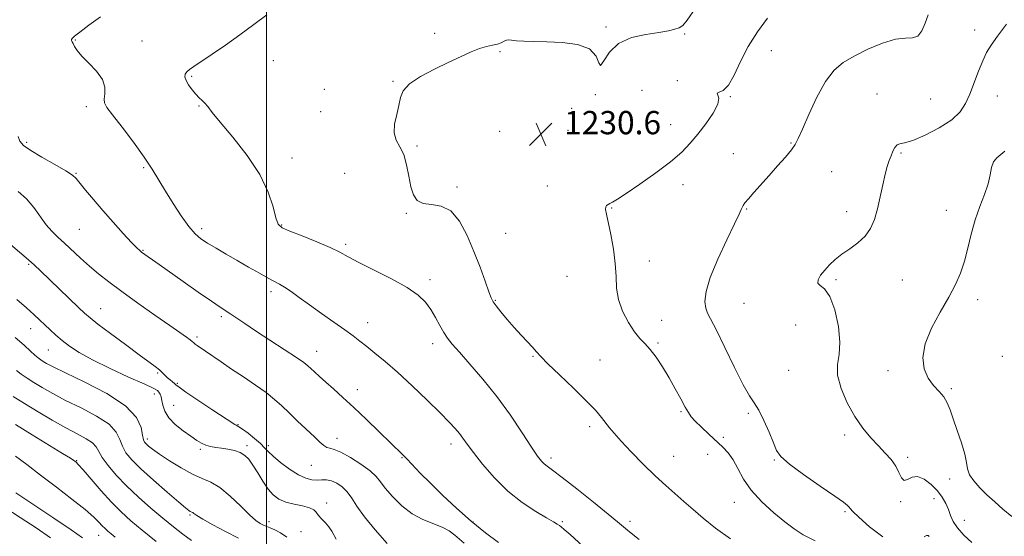
# Model space of a CAD drawing. Extents: x 2057300 to 2060200, y 324800 to 327700.
# Drawn here: x 2057915 to 2058254, y 326229 to 326406 of the extents above; entities that cross this region are included whole.
import ezdxf

# ---------------------------------------------------------------- set-up
doc = ezdxf.new("R2010")
doc.units = 0
doc.header["$MEASUREMENT"] = 0
for name, color, linetype, lineweight in [('32000', 7, 'Continuous', 0), ('DTM SPOT ELEVATION', 2, 'Continuous', 13), ('INDEX CONTOUR', 41, 'Continuous', 13), ('INTERMEDIATE CONTOUR', 44, 'Continuous', 0), ('SPOT ELEVATION', 7, 'Continuous', 0)]:
    doc.layers.add(name, color=color, linetype=linetype, lineweight=lineweight)
doc.styles.add('Style-ITALICS', font='ITALICS.shx')

# ---------------------------------------------------------------- blocks, each defined once
blk = doc.blocks.new('SPOT')
at = {"layer": 'SPOT ELEVATION'}
for p, q in [((-3.91, -3.91), (3.82, 3.81)), ((-1.65, 3.77), (1.72, -3.93))]:
    blk.add_line(p, q, dxfattribs=at)

msp = doc.modelspace()

# ---------------------------------------------------------------- linework, layer by layer
at = {"layer": '32000', "flags": 128}
msp.add_lwpolyline([(2058000, 325000), (2058000, 327500)], dxfattribs=at)
at = {"layer": 'DTM SPOT ELEVATION'}
for p in [(2058057.76, 326401.64, 1229.5), (2058116.69, 326403.73, 1229.7), (2058243.38, 326402.73, 1235.4), (2057934.34, 326399.26, 1226.1), (2057957.2, 326398.97, 1226.6), (2058143.69, 326401.31, 1230.1), (2058080.25, 326395.3, 1230.2), (2058173.51, 326395.67, 1232.8), (2058002.32, 326392.2, 1229.1), (2057974.27, 326386.81, 1228.2), (2058043.46, 326385.07, 1229.9), (2058141.21, 326385.31, 1231.8), (2058019.84, 326382.4, 1229.6), (2058129.09, 326382.03, 1231.5), (2058113.04, 326380.47, 1230.1), (2058159.42, 326379.84, 1232.1), (2058209.8, 326380.78, 1235.1), (2058228.24, 326378.99, 1234.8), (2058251.19, 326380.11, 1236.9), (2057938.1, 326376.41, 1225.6), (2057976.8, 326376.58, 1227.9), (2058018.63, 326374.66, 1229.5), (2058104.84, 326375.86, 1231.2), (2058080.17, 326367.88, 1231.3), (2058103.66, 326368.31, 1230.1), (2058138.84, 326370.16, 1231.1), (2057917.62, 326364.16, 1224.3), (2058051.71, 326362.91, 1230.2), (2058180.2, 326363.95, 1233.9), (2058008.75, 326358.8, 1228.6), (2058160.46, 326360.21, 1233.3), (2058218.03, 326360.48, 1236.2), (2057957.81, 326355.38, 1225.8), (2058194.25, 326354.1, 1234.8), (2057934.52, 326353.45, 1224.1), (2058026.89, 326353.44, 1228.9), (2058065.45, 326348.75, 1230.3), (2058096.49, 326349.12, 1231.2), (2058143.08, 326349.55, 1232.7), (2058118.61, 326341.57, 1232.1), (2058164.95, 326341.18, 1234.1), (2058233.65, 326340.74, 1237.1), (2058048.07, 326339.68, 1229.9), (2058199.37, 326340.29, 1235.5), (2057935.69, 326334.28, 1223.1), (2057977.67, 326334.52, 1226.4), (2058005.16, 326335.67, 1228.1), (2058082.21, 326332.86, 1231.1), (2057957.57, 326326.98, 1224.1), (2058027.26, 326329.13, 1228.3), (2057918.3, 326322.16, 1219.8), (2058131.57, 326323.38, 1232.5), (2058056.23, 326316.97, 1228.4), (2058103.27, 326318.08, 1231.2), (2058195.69, 326316.9, 1236.3), (2058218.47, 326316.78, 1236.8), (2058001.6, 326312.79, 1225.6), (2058244.36, 326310.06, 1238.6), (2057942.96, 326306.95, 1220.8), (2058078.6, 326309.88, 1230.1), (2058164.14, 326308.83, 1235.1), (2057984.46, 326304.17, 1223.7), (2057918.97, 326300.06, 1217.3), (2058034.75, 326302.18, 1226.7), (2058135.77, 326303.01, 1232.8), (2058181.84, 326301.38, 1234.1), (2057976.07, 326297.27, 1222.3), (2058057.09, 326295, 1227.5), (2058134.54, 326295.21, 1232.2), (2057925.02, 326292.79, 1217.1), (2058017.29, 326292.26, 1224.7), (2058091.58, 326290.65, 1229.9), (2058252.81, 326290.54, 1238.5), (2058114.66, 326289.39, 1230.9), (2057962.56, 326284.84, 1219.8), (2058179.39, 326285.76, 1234.7), (2058213.58, 326285.64, 1237.7), (2057969.33, 326281.37, 1220.2), (2057961.43, 326277.69, 1217.4), (2058031.16, 326279.16, 1224.6), (2058235.39, 326279.48, 1238.2), (2057968.14, 326273.81, 1218.9), (2058142.4, 326271.58, 1231.8), (2058165.56, 326270.97, 1233.8), (2057990.17, 326267.14, 1220.1), (2058111.08, 326266.48, 1229.6), (2058156.94, 326262.81, 1232.6), (2058198.69, 326263.54, 1235.5), (2057959.02, 326262.18, 1216.4), (2057993.35, 326259.94, 1218.4), (2058000.63, 326259.93, 1220.4), (2058024.22, 326262.41, 1222.6), (2058063.44, 326260.47, 1225.5), (2057977.29, 326258.59, 1217.7), (2058139.97, 326256.2, 1230.9), (2058151.65, 326256.86, 1230.8), (2058220.3, 326255.92, 1236.4), (2057934.81, 326254.77, 1210.1), (2058015.42, 326253.13, 1221.1), (2058046.6, 326255.72, 1223.9), (2058097.74, 326255.61, 1228.4), (2058174.54, 326254.99, 1233.9), (2058234.73, 326248.39, 1237.5), (2058020.69, 326240.14, 1218.4), (2058160.73, 326240.4, 1231.2), (2058217.9, 326240.69, 1235.8), (2058229.41, 326241.64, 1235.1), (2057973.73, 326236.03, 1213.8), (2058198.78, 326237.24, 1233.8), (2058000.81, 326233.79, 1216.5), (2058070.99, 326233.61, 1224.2), (2058101.63, 326233.81, 1226.2), (2058124.86, 326233.87, 1228.4), (2058239.79, 326234.19, 1236.9), (2057942.31, 326229.13, 1207.2), (2058011.85, 326230.32, 1217.4)]:
    msp.add_point(p, dxfattribs=at)
at = {"layer": 'INDEX CONTOUR'}
for points in [[(2058147.391, 326410.285, 1230), (2058144.583, 326406.136, 1230), (2058143.014, 326404.254, 1230), (2058141.858, 326403.513, 1230), (2058140.37, 326402.972, 1230), (2058138.138, 326402.431, 1230), (2058134.832, 326401.878, 1230), (2058130.337, 326401.229, 1230), (2058125.4, 326400.119, 1230), (2058120.987, 326398.109, 1230), (2058117.848, 326395.069, 1230), (2058115.892, 326392.089, 1230), (2058114.814, 326390.568, 1230), (2058114.208, 326391.441, 1230), (2058113.249, 326393.797, 1230), (2058111.01, 326396.263, 1230), (2058106.896, 326397.766, 1230), (2058101.651, 326398.42, 1230), (2058096.344, 326398.639, 1230), (2058091.866, 326398.772, 1230), (2058088.38, 326398.905, 1230), (2058085.866, 326399.062, 1230), (2058083.233, 326399.344, 1230), (2058082.466, 326399.25, 1230), (2058081.64, 326398.884, 1230), (2058080.624, 326398.365, 1230), (2058079.328, 326397.863, 1230), (2058077.675, 326397.483, 1230), (2058075.636, 326397.064, 1230), (2058073.194, 326396.382, 1230), (2058070.308, 326395.257, 1230), (2058066.843, 326393.675, 1230), (2058062.641, 326391.667, 1230), (2058057.73, 326389.293, 1230), (2058052.89, 326386.738, 1230), (2058049.087, 326384.219, 1230), (2058046.99, 326381.868, 1230), (2058046.077, 326379.491, 1230), (2058045.53, 326376.807, 1230), (2058044.752, 326373.659, 1230), (2058044.024, 326370.366, 1230), (2058043.856, 326367.367, 1230), (2058044.583, 326364.932, 1230), (2058045.864, 326362.643, 1230), (2058047.185, 326359.917, 1230), (2058048.157, 326356.374, 1230), (2058048.879, 326352.465, 1230), (2058049.573, 326348.849, 1230), (2058050.465, 326346.065, 1230), (2058051.799, 326344.184, 1230), (2058053.823, 326343.158, 1230), (2058056.668, 326342.783, 1230), (2058059.992, 326342.237, 1230), (2058063.336, 326340.544, 1230), (2058066.331, 326337.013, 1230), (2058068.96, 326332.112, 1230), (2058071.297, 326326.596, 1230), (2058073.382, 326321.178, 1230), (2058075.13, 326316.414, 1230), (2058076.422, 326312.815, 1230), (2058077.234, 326310.663, 1230), (2058077.915, 326309.333, 1230), (2058078.91, 326307.966, 1230), (2058080.549, 326305.905, 1230), (2058082.696, 326303.305, 1230), (2058085.102, 326300.521, 1230), (2058087.52, 326297.872, 1230), (2058091.482, 326293.637, 1230), (2058092.759, 326292.184, 1230), (2058094.215, 326290.573, 1230), (2058096.702, 326288.064, 1230), (2058100.735, 326284.197, 1230), (2058105.511, 326279.64, 1230), (2058109.898, 326275.341, 1230), (2058113.026, 326272.038, 1230), (2058115.09, 326269.615, 1230), (2058117.841, 326266.076, 1230), (2058119.457, 326264.146, 1230), (2058121.864, 326261.472, 1230), (2058125.349, 326257.768, 1230), (2058129.464, 326253.543, 1230), (2058133.577, 326249.503, 1230), (2058137.197, 326246.182, 1230), (2058143.461, 326240.759, 1230), (2058146.583, 326237.974, 1230), (2058150.101, 326234.922, 1230), (2058154.346, 326231.539, 1230), (2058159.462, 326227.839, 1230)], [(2057909.7, 326330.972, 1220), (2057917.432, 326324.397, 1220), (2057920.141, 326322.019, 1220), (2057922.38, 326319.94, 1220), (2057935.371, 326307.418, 1220), (2057937.498, 326305.404, 1220), (2057939.355, 326303.811, 1220), (2057942.073, 326301.698, 1220), (2057946.397, 326298.433, 1220), (2057951.512, 326294.609, 1220), (2057956.214, 326291.128, 1220), (2057961.751, 326287.081, 1220), (2057963.191, 326285.951, 1220), (2057964.279, 326284.964, 1220), (2057966.031, 326283.226, 1220), (2057966.896, 326282.482, 1220), (2057967.708, 326281.832, 1220), (2057968.359, 326281.289, 1220), (2057968.888, 326280.79, 1220), (2057969.933, 326279.94, 1220), (2057972.281, 326278.272, 1220), (2057976.361, 326275.535, 1220), (2057981.171, 326272.367, 1220), (2057989.061, 326267.201, 1220), (2057989.537, 326266.925, 1220), (2057989.896, 326266.762, 1220), (2057990.511, 326266.412, 1220), (2057991.705, 326265.597, 1220), (2057993.65, 326264.149, 1220), (2057995.922, 326262.355, 1220), (2057997.95, 326260.616, 1220), (2057999.363, 326259.203, 1220), (2058000.596, 326257.869, 1220), (2058002.282, 326256.239, 1220), (2058004.857, 326254.085, 1220), (2058007.949, 326251.781, 1220), (2058010.987, 326249.851, 1220), (2058013.521, 326248.691, 1220), (2058015.594, 326248.182, 1220), (2058017.372, 326248.08, 1220), (2058019.009, 326248.142, 1220), (2058020.623, 326248.137, 1220), (2058022.322, 326247.834, 1220), (2058024.167, 326247.05, 1220), (2058026.038, 326245.777, 1220), (2058027.768, 326244.052, 1220), (2058029.31, 326241.873, 1220), (2058031.096, 326239.07, 1220), (2058033.676, 326235.431, 1220), (2058037.362, 326230.93, 1220), (2058041.514, 326226.272, 1220)], [(2057913.698, 326267.152, 1210), (2057919.498, 326263.58, 1210), (2057929.938, 326257.228, 1210), (2057932.617, 326255.584, 1210), (2057933.775, 326254.846, 1210), (2057934.18, 326254.558, 1210), (2057934.539, 326254.252, 1210), (2057935.33, 326253.422, 1210), (2057936.971, 326251.551, 1210), (2057939.716, 326248.342, 1210), (2057943.155, 326244.375, 1210), (2057946.715, 326240.45, 1210), (2057950.003, 326237.14, 1210), (2057953.363, 326234.117, 1210), (2057957.316, 326230.827, 1210), (2057962.127, 326226.942, 1210)]]:
    msp.add_polyline3d(points, dxfattribs=at)
at = {"layer": 'INTERMEDIATE CONTOUR'}
for points in [[(2057942.962, 326407.31, 1226), (2057938.945, 326404.37, 1226), (2057935.847, 326402.035, 1226), (2057934.034, 326400.599, 1226), (2057933.235, 326399.852, 1226), (2057933.021, 326399.461, 1226), (2057933.032, 326399.128, 1226), (2057933.195, 326398.698, 1226), (2057933.507, 326398.055, 1226), (2057934.009, 326397.084, 1226), (2057934.936, 326395.693, 1226), (2057936.566, 326393.791, 1226), (2057939, 326391.35, 1226), (2057941.616, 326388.577, 1226), (2057943.619, 326385.739, 1226), (2057944.44, 326383.086, 1226), (2057944.438, 326380.785, 1226), (2057944.205, 326378.986, 1226), (2057944.297, 326377.669, 1226), (2057945.135, 326376.136, 1226), (2057947.101, 326373.528, 1226), (2057950.371, 326369.292, 1226), (2057954.281, 326364.135, 1226), (2057957.956, 326359.077, 1226), (2057960.76, 326354.867, 1226), (2057963.008, 326351.171, 1226), (2057965.252, 326347.386, 1226), (2057967.889, 326343.12, 1226), (2057970.698, 326338.837, 1226), (2057973.302, 326335.214, 1226), (2057975.457, 326332.722, 1226), (2057977.462, 326331.002, 1226), (2057979.752, 326329.493, 1226), (2057982.658, 326327.738, 1226), (2057986.101, 326325.717, 1226), (2057989.898, 326323.517, 1226), (2057993.834, 326321.249, 1226), (2057997.542, 326319.142, 1226), (2058000.619, 326317.445, 1226), (2058004.515, 326315.412, 1226), (2058006.237, 326314.371, 1226), (2058008.442, 326312.845, 1226), (2058011.267, 326310.799, 1226), (2058014.776, 326308.274, 1226), (2058018.921, 326305.366, 1226), (2058023.188, 326302.388, 1226), (2058026.961, 326299.712, 1226), (2058029.811, 326297.583, 1226), (2058032.11, 326295.772, 1226), (2058034.422, 326293.924, 1226), (2058037.235, 326291.706, 1226), (2058040.733, 326288.858, 1226), (2058045.02, 326285.139, 1226), (2058050.052, 326280.49, 1226), (2058055.183, 326275.56, 1226), (2058059.621, 326271.186, 1226), (2058062.774, 326267.991, 1226), (2058064.858, 326265.757, 1226), (2058066.293, 326264.055, 1226), (2058067.505, 326262.447, 1226), (2058068.948, 326260.452, 1226), (2058071.085, 326257.578, 1226), (2058074.252, 326253.538, 1226), (2058078.3, 326248.856, 1226), (2058082.956, 326244.263, 1226), (2058087.888, 326240.367, 1226), (2058092.527, 326237.306, 1226), (2058096.249, 326235.1, 1226), (2058098.61, 326233.716, 1226), (2058099.912, 326232.928, 1226), (2058100.639, 326232.458, 1226), (2058101.279, 326231.996, 1226), (2058102.337, 326231.111, 1226), (2058104.32, 326229.342, 1226), (2058111.567, 326222.762, 1226)], [(2058000.142, 326407.985, 1228), (2057995.674, 326404.67, 1228), (2057990.799, 326401.029, 1228), (2057985.858, 326397.515, 1228), (2057981.296, 326394.405, 1228), (2057975.053, 326390.247, 1228), (2057973.504, 326389.141, 1228), (2057972.607, 326388.326, 1228), (2057972.091, 326387.533, 1228), (2057971.974, 326386.6, 1228), (2057972.341, 326385.393, 1228), (2057973.221, 326383.845, 1228), (2057974.425, 326382.168, 1228), (2057975.707, 326380.642, 1228), (2057976.869, 326379.47, 1228), (2057977.901, 326378.523, 1228), (2057978.838, 326377.593, 1228), (2057979.815, 326376.404, 1228), (2057981.362, 326374.42, 1228), (2057984.11, 326371.037, 1228), (2057988.384, 326365.895, 1228), (2057993.3, 326359.615, 1228), (2057997.667, 326353.059, 1228), (2058000.58, 326347.011, 1228), (2058002.268, 326341.937, 1228), (2058003.244, 326338.224, 1228), (2058004.056, 326336.056, 1228), (2058005.4, 326334.809, 1228), (2058008.004, 326333.656, 1228), (2058012.273, 326331.975, 1228), (2058017.308, 326329.961, 1228), (2058021.886, 326328.015, 1228), (2058025.193, 326326.397, 1228), (2058028.054, 326324.819, 1228), (2058031.707, 326322.852, 1228), (2058036.964, 326320.212, 1228), (2058042.942, 326317.186, 1228), (2058048.33, 326314.207, 1228), (2058052.14, 326311.589, 1228), (2058054.654, 326309.176, 1228), (2058056.475, 326306.696, 1228), (2058058.1, 326303.974, 1228), (2058059.606, 326301.233, 1228), (2058060.966, 326298.791, 1228), (2058062.24, 326296.803, 1228), (2058063.847, 326294.757, 1228), (2058066.293, 326291.976, 1228), (2058069.915, 326287.945, 1228), (2058074.375, 326282.791, 1228), (2058079.166, 326276.808, 1228), (2058083.807, 326270.38, 1228), (2058087.91, 326264.28, 1228), (2058091.109, 326259.375, 1228), (2058093.181, 326256.281, 1228), (2058094.448, 326254.596, 1228), (2058095.371, 326253.664, 1228), (2058096.447, 326252.839, 1228), (2058098.304, 326251.489, 1228), (2058101.603, 326248.993, 1228), (2058106.659, 326245.025, 1228), (2058112.4, 326240.44, 1228), (2058117.409, 326236.39, 1228), (2058120.644, 326233.726, 1228), (2058124.073, 326230.811, 1228), (2058125.836, 326229.349, 1228), (2058128.035, 326227.599, 1228)], [(2058172.198, 326406.747, 1232), (2058168.73, 326402.129, 1232), (2058165.57, 326397.065, 1232), (2058162.931, 326391.889, 1232), (2058160.718, 326387.227, 1232), (2058158.76, 326383.776, 1232), (2058156.967, 326381.99, 1232), (2058155.575, 326381.345, 1232), (2058154.899, 326381.073, 1232), (2058155.406, 326379.287, 1232), (2058155.08, 326377.207, 1232), (2058153.48, 326374.15, 1232), (2058150.985, 326370.547, 1232), (2058148.221, 326366.965, 1232), (2058145.603, 326363.801, 1232), (2058142.7, 326360.78, 1232), (2058138.87, 326357.464, 1232), (2058133.773, 326353.605, 1232), (2058128.29, 326349.724, 1232), (2058123.603, 326346.532, 1232), (2058120.596, 326344.551, 1232), (2058118.948, 326343.543, 1232), (2058118.039, 326343.078, 1232), (2058117.36, 326342.773, 1232), (2058116.851, 326342.436, 1232), (2058116.563, 326341.917, 1232), (2058116.544, 326341.026, 1232), (2058116.819, 326339.392, 1232), (2058118.284, 326332.43, 1232), (2058119.2, 326327.464, 1232), (2058119.861, 326322.479, 1232), (2058120.105, 326318.064, 1232), (2058120.299, 326314.064, 1232), (2058120.941, 326310.133, 1232), (2058122.378, 326306.063, 1232), (2058124.344, 326302.192, 1232), (2058126.421, 326298.993, 1232), (2058128.293, 326296.748, 1232), (2058130.049, 326294.972, 1232), (2058131.88, 326292.988, 1232), (2058133.924, 326290.276, 1232), (2058136.119, 326286.939, 1232), (2058138.346, 326283.236, 1232), (2058140.485, 326279.449, 1232), (2058142.386, 326275.953, 1232), (2058143.895, 326273.143, 1232), (2058144.961, 326271.25, 1232), (2058145.951, 326269.841, 1232), (2058147.339, 326268.317, 1232), (2058149.445, 326266.24, 1232), (2058151.99, 326263.831, 1232), (2058156.76, 326259.413, 1232), (2058158.659, 326257.392, 1232), (2058160.34, 326255.016, 1232), (2058161.962, 326251.993, 1232), (2058163.895, 326248.436, 1232), (2058166.566, 326244.554, 1232), (2058170.211, 326240.582, 1232), (2058174.306, 326236.842, 1232), (2058178.137, 326233.678, 1232), (2058181.274, 326231.289, 1232), (2058184.408, 326229.294, 1232), (2058188.514, 326227.164, 1232)], [(2058227.405, 326407.945, 1234), (2058226.381, 326405.117, 1234), (2058225.205, 326402.479, 1234), (2058223.786, 326400.655, 1234), (2058221.994, 326400.018, 1234), (2058219.553, 326399.941, 1234), (2058216.153, 326399.543, 1234), (2058211.661, 326398.173, 1234), (2058206.681, 326396.095, 1234), (2058202.001, 326393.799, 1234), (2058198.201, 326391.576, 1234), (2058195.056, 326388.903, 1234), (2058192.135, 326385.058, 1234), (2058189.148, 326379.666, 1234), (2058186.352, 326373.754, 1234), (2058184.145, 326368.694, 1234), (2058182.752, 326365.462, 1234), (2058181.709, 326363.427, 1234), (2058180.381, 326361.557, 1234), (2058178.296, 326359.048, 1234), (2058175.635, 326356.01, 1234), (2058172.742, 326352.779, 1234), (2058167.479, 326346.926, 1234), (2058165.586, 326344.763, 1234), (2058164.413, 326343.322, 1234), (2058163.789, 326342.42, 1234), (2058163.467, 326341.791, 1234), (2058163.163, 326341.067, 1234), (2058162.45, 326339.484, 1234), (2058160.867, 326336.172, 1234), (2058158.183, 326330.652, 1234), (2058155.082, 326323.999, 1234), (2058152.48, 326317.676, 1234), (2058151.072, 326312.844, 1234), (2058150.685, 326309.45, 1234), (2058150.927, 326307.139, 1234), (2058151.519, 326305.425, 1234), (2058154.594, 326299.583, 1234), (2058157.497, 326293.648, 1234), (2058160.81, 326286.801, 1234), (2058163.819, 326280.85, 1234), (2058166.007, 326277.071, 1234), (2058167.639, 326274.617, 1234), (2058169.17, 326272.11, 1234), (2058170.929, 326268.555, 1234), (2058172.718, 326264.495, 1234), (2058174.212, 326260.854, 1234), (2058175.305, 326258.257, 1234), (2058176.791, 326256.116, 1234), (2058179.687, 326253.545, 1234), (2058184.57, 326249.958, 1234), (2058190.291, 326245.993, 1234), (2058195.26, 326242.59, 1234), (2058198.276, 326240.454, 1234), (2058199.68, 326239.341, 1234), (2058200.2, 326238.771, 1234), (2058200.556, 326238.255, 1234), (2058201.433, 326237.269, 1234), (2058203.512, 326235.277, 1234), (2058207.195, 326232.051, 1234), (2058211.785, 326228.566, 1234)], [(2058254.302, 326404.77, 1236), (2058251.197, 326400.661, 1236), (2058249.005, 326397.568, 1236), (2058247.473, 326394.996, 1236), (2058246.152, 326392.183, 1236), (2058244.694, 326388.595, 1236), (2058241.654, 326380.73, 1236), (2058240.233, 326377.462, 1236), (2058238.383, 326374.624, 1236), (2058235.477, 326371.911, 1236), (2058231.179, 326369.144, 1236), (2058226.335, 326366.63, 1236), (2058222.082, 326364.808, 1236), (2058219.279, 326363.938, 1236), (2058217.667, 326363.605, 1236), (2058216.709, 326363.229, 1236), (2058215.952, 326362.356, 1236), (2058215.271, 326361.055, 1236), (2058214.627, 326359.526, 1236), (2058213.982, 326357.879, 1236), (2058213.309, 326355.864, 1236), (2058212.585, 326353.141, 1236), (2058211.788, 326349.517, 1236), (2058210.913, 326345.384, 1236), (2058209.957, 326341.28, 1236), (2058208.885, 326337.644, 1236), (2058207.524, 326334.518, 1236), (2058205.67, 326331.849, 1236), (2058203.217, 326329.568, 1236), (2058200.448, 326327.558, 1236), (2058197.749, 326325.691, 1236), (2058195.427, 326323.858, 1236), (2058193.473, 326322.038, 1236), (2058191.811, 326320.233, 1236), (2058190.419, 326318.474, 1236), (2058189.525, 326316.918, 1236), (2058189.418, 326315.754, 1236), (2058190.273, 326314.974, 1236), (2058191.802, 326313.782, 1236), (2058193.6, 326311.182, 1236), (2058195.282, 326306.567, 1236), (2058196.534, 326300.885, 1236), (2058197.062, 326295.464, 1236), (2058196.752, 326291.266, 1236), (2058196.216, 326287.768, 1236), (2058196.248, 326284.078, 1236), (2058197.438, 326279.559, 1236), (2058199.564, 326274.606, 1236), (2058202.2, 326269.878, 1236), (2058204.971, 326265.884, 1236), (2058207.711, 326262.589, 1236), (2058210.307, 326259.806, 1236), (2058212.65, 326257.361, 1236), (2058214.651, 326255.101, 1236), (2058216.225, 326252.876, 1236), (2058217.35, 326250.65, 1236), (2058218.234, 326248.831, 1236), (2058219.149, 326247.94, 1236), (2058220.326, 326248.249, 1236), (2058221.845, 326249.039, 1236), (2058223.753, 326249.34, 1236), (2058226.031, 326248.434, 1236), (2058228.41, 326246.596, 1236), (2058230.554, 326244.354, 1236), (2058232.208, 326242.142, 1236), (2058233.424, 326240.024, 1236), (2058234.332, 326237.971, 1236), (2058235.098, 326235.946, 1236), (2058236.021, 326233.863, 1236), (2058237.439, 326231.626, 1236), (2058239.597, 326229.174, 1236), (2058242.383, 326226.575, 1236)], [(2057914.602, 326366.093, 1224), (2057915.246, 326364.512, 1224), (2057916.523, 326363.072, 1224), (2057918.971, 326361.34, 1224), (2057922.842, 326359.039, 1224), (2057927.246, 326356.542, 1224), (2057931, 326354.38, 1224), (2057933.274, 326352.895, 1224), (2057934.608, 326351.668, 1224), (2057937.842, 326347.677, 1224), (2057940.493, 326344.498, 1224), (2057943.712, 326340.749, 1224), (2057947.297, 326336.688, 1224), (2057950.778, 326332.829, 1224), (2057953.62, 326329.754, 1224), (2057955.44, 326327.872, 1224), (2057956.467, 326326.91, 1224), (2057957.081, 326326.422, 1224), (2057963.098, 326322.131, 1224), (2057971.342, 326316.293, 1224), (2057976.531, 326312.64, 1224), (2057981.048, 326309.496, 1224), (2057984.094, 326307.433, 1224), (2057987.78, 326305.044, 1224), (2057992.529, 326301.867, 1224), (2057996.261, 326299.393, 1224), (2058006.089, 326292.975, 1224), (2058010.257, 326290.224, 1224), (2058012.796, 326288.467, 1224), (2058014.177, 326287.383, 1224), (2058015.179, 326286.456, 1224), (2058016.458, 326285.253, 1224), (2058018.168, 326283.68, 1224), (2058020.343, 326281.729, 1224), (2058023.015, 326279.37, 1224), (2058026.234, 326276.498, 1224), (2058030.051, 326272.986, 1224), (2058034.397, 326268.847, 1224), (2058038.729, 326264.641, 1224), (2058046.681, 326256.88, 1224), (2058048.29, 326255.248, 1224), (2058052.827, 326250.5, 1224), (2058056.191, 326247.079, 1224), (2058060.435, 326242.907, 1224), (2058065.27, 326238.361, 1224), (2058070.313, 326233.916, 1224), (2058075.213, 326229.967, 1224), (2058079.74, 326226.604, 1224)], [(2058253.723, 326361.153, 1238), (2058250.928, 326358.84, 1238), (2058249.791, 326357.386, 1238), (2058249.137, 326355.436, 1238), (2058248.667, 326352.932, 1238), (2058247.954, 326349.852, 1238), (2058246.7, 326346.194, 1238), (2058245.111, 326342.034, 1238), (2058243.52, 326337.469, 1238), (2058242.179, 326332.629, 1238), (2058241.008, 326327.79, 1238), (2058239.843, 326323.26, 1238), (2058238.511, 326319.211, 1238), (2058236.797, 326315.259, 1238), (2058234.473, 326310.885, 1238), (2058231.485, 326305.749, 1238), (2058228.483, 326300.231, 1238), (2058226.293, 326294.894, 1238), (2058225.535, 326290.206, 1238), (2058226.023, 326286.264, 1238), (2058227.37, 326283.07, 1238), (2058229.189, 326280.577, 1238), (2058231.116, 326278.539, 1238), (2058232.787, 326276.665, 1238), (2058233.962, 326274.66, 1238), (2058234.887, 326272.232, 1238), (2058235.926, 326269.092, 1238), (2058237.321, 326265.115, 1238), (2058238.793, 326260.851, 1238), (2058239.936, 326257.015, 1238), (2058240.502, 326254.126, 1238), (2058240.87, 326251.917, 1238), (2058241.577, 326249.925, 1238), (2058243.029, 326247.775, 1238), (2058245.112, 326245.454, 1238), (2058247.584, 326243.038, 1238), (2058250.242, 326240.591, 1238), (2058253.08, 326238.116, 1238), (2058256.132, 326235.604, 1238)], [(2057914.644, 326347.223, 1222), (2057917.532, 326344.707, 1222), (2057920.04, 326341.781, 1222), (2057924.285, 326335.832, 1222), (2057926.23, 326333.551, 1222), (2057928.253, 326331.57, 1222), (2057930.528, 326329.491, 1222), (2057936.091, 326324.293, 1222), (2057939.139, 326321.552, 1222), (2057942.268, 326318.936, 1222), (2057945.832, 326316.174, 1222), (2057950.284, 326312.892, 1222), (2057955.827, 326308.898, 1222), (2057961.665, 326304.738, 1222), (2057966.752, 326301.139, 1222), (2057972.468, 326297.123, 1222), (2057973.725, 326296.22, 1222), (2057974.468, 326295.643, 1222), (2057974.971, 326295.223, 1222), (2057975.478, 326294.822, 1222), (2057976.218, 326294.305, 1222), (2057979.039, 326292.388, 1222), (2057984.39, 326288.681, 1222), (2057987.998, 326286.235, 1222), (2057992.09, 326283.517, 1222), (2057996.232, 326280.733, 1222), (2057999.912, 326278.118, 1222), (2058002.792, 326275.813, 1222), (2058005.228, 326273.603, 1222), (2058007.746, 326271.181, 1222), (2058010.703, 326268.365, 1222), (2058016.446, 326262.932, 1222), (2058018.361, 326261.099, 1222), (2058019.684, 326259.93, 1222), (2058020.717, 326259.292, 1222), (2058021.778, 326258.993, 1222), (2058023.25, 326258.608, 1222), (2058025.535, 326257.657, 1222), (2058028.824, 326255.832, 1222), (2058032.467, 326253.498, 1222), (2058035.606, 326251.197, 1222), (2058037.656, 326249.298, 1222), (2058039.128, 326247.488, 1222), (2058040.804, 326245.286, 1222), (2058043.289, 326242.391, 1222), (2058046.47, 326239.243, 1222), (2058050.057, 326236.465, 1222), (2058053.759, 326234.508, 1222), (2058060.369, 326231.938, 1222), (2058062.795, 326230.6, 1222), (2058064.711, 326229.167, 1222), (2058067.931, 326226.442, 1222)], [(2057914.176, 326310.124, 1218), (2057917.487, 326307.249, 1218), (2057920.064, 326304.939, 1218), (2057922.089, 326303.059, 1218), (2057923.873, 326301.372, 1218), (2057925.688, 326299.679, 1218), (2057927.641, 326297.922, 1218), (2057929.806, 326296.086, 1218), (2057932.324, 326294.131, 1218), (2057935.624, 326291.94, 1218), (2057940.205, 326289.379, 1218), (2057946.244, 326286.42, 1218), (2057952.627, 326283.481, 1218), (2057957.918, 326281.088, 1218), (2057961.056, 326279.613, 1218), (2057962.491, 326278.805, 1218), (2057963.053, 326278.255, 1218), (2057963.431, 326277.607, 1218), (2057963.769, 326276.704, 1218), (2057964.073, 326275.442, 1218), (2057964.407, 326273.756, 1218), (2057965.072, 326271.734, 1218), (2057966.424, 326269.504, 1218), (2057968.664, 326267.206, 1218), (2057971.37, 326265.022, 1218), (2057973.961, 326263.144, 1218), (2057976.002, 326261.719, 1218), (2057977.63, 326260.709, 1218), (2057979.129, 326260.033, 1218), (2057980.739, 326259.601, 1218), (2057982.532, 326259.305, 1218), (2057984.539, 326259.032, 1218), (2057986.746, 326258.679, 1218), (2057988.96, 326258.187, 1218), (2057990.945, 326257.508, 1218), (2057992.545, 326256.57, 1218), (2057993.928, 326255.21, 1218), (2057995.344, 326253.241, 1218), (2057996.98, 326250.593, 1218), (2057998.767, 326247.668, 1218), (2058000.576, 326244.984, 1218), (2058002.341, 326242.948, 1218), (2058004.258, 326241.509, 1218), (2058006.59, 326240.506, 1218), (2058009.455, 326239.779, 1218), (2058012.391, 326239.185, 1218), (2058014.791, 326238.587, 1218), (2058016.239, 326237.866, 1218), (2058017.078, 326236.99, 1218), (2058017.841, 326235.947, 1218), (2058018.931, 326234.738, 1218), (2058020.227, 326233.396, 1218), (2058021.475, 326231.96, 1218), (2058022.483, 326230.483, 1218), (2058023.991, 326227.801, 1218)], [(2057913.601, 326297.098, 1216), (2057916.744, 326294.381, 1216), (2057918.922, 326292.381, 1216), (2057920.421, 326290.979, 1216), (2057921.51, 326290.038, 1216), (2057922.394, 326289.382, 1216), (2057923.263, 326288.822, 1216), (2057924.427, 326288.133, 1216), (2057926.678, 326286.964, 1216), (2057930.927, 326284.92, 1216), (2057937.597, 326281.759, 1216), (2057945.152, 326277.827, 1216), (2057951.557, 326273.617, 1216), (2057955.296, 326269.594, 1216), (2057956.903, 326266.107, 1216), (2057957.425, 326263.479, 1216), (2057957.749, 326261.902, 1216), (2057958.128, 326261.051, 1216), (2057958.657, 326260.473, 1216), (2057959.469, 326259.759, 1216), (2057960.867, 326258.672, 1216), (2057963.194, 326257.021, 1216), (2057966.624, 326254.737, 1216), (2057970.641, 326252.248, 1216), (2057974.558, 326250.108, 1216), (2057977.88, 326248.652, 1216), (2057980.872, 326247.355, 1216), (2057983.998, 326245.471, 1216), (2057987.544, 326242.525, 1216), (2057991.127, 326239.121, 1216), (2057994.195, 326236.13, 1216), (2057996.35, 326234.21, 1216), (2057997.805, 326233.167, 1216), (2057998.925, 326232.598, 1216), (2058001.308, 326231.625, 1216), (2058002.861, 326230.913, 1216), (2058004.779, 326229.888, 1216), (2058006.973, 326228.479, 1216)], [(2057914.055, 326285.68, 1214), (2057915.72, 326284.441, 1214), (2057917.695, 326283.112, 1214), (2057920.07, 326281.607, 1214), (2057922.952, 326279.85, 1214), (2057926.519, 326277.811, 1214), (2057930.965, 326275.471, 1214), (2057936.274, 326272.839, 1214), (2057941.599, 326270.04, 1214), (2057945.88, 326267.228, 1214), (2057948.378, 326264.537, 1214), (2057949.628, 326262.009, 1214), (2057950.48, 326259.668, 1214), (2057951.701, 326257.456, 1214), (2057953.711, 326255.023, 1214), (2057956.84, 326251.939, 1214), (2057961.183, 326247.997, 1214), (2057965.879, 326243.878, 1214), (2057969.828, 326240.485, 1214), (2057972.212, 326238.485, 1214), (2057973.34, 326237.599, 1214), (2057973.805, 326237.31, 1214), (2057974.378, 326237.06, 1214), (2057974.663, 326236.888, 1214), (2057975.079, 326236.569, 1214), (2057976.059, 326235.897, 1214), (2057978.112, 326234.641, 1214), (2057981.549, 326232.685, 1214), (2057985.875, 326230.37, 1214), (2057990.393, 326228.156, 1214)], [(2057912.995, 326276.842, 1212), (2057916.876, 326274.391, 1212), (2057921.478, 326271.565, 1212), (2057926.361, 326268.658, 1212), (2057931.003, 326266.022, 1212), (2057934.95, 326263.918, 1212), (2057938.046, 326262.252, 1212), (2057940.203, 326260.839, 1212), (2057941.461, 326259.48, 1212), (2057942.352, 326257.911, 1212), (2057943.535, 326255.855, 1212), (2057945.538, 326253.11, 1212), (2057948.366, 326249.796, 1212), (2057951.898, 326246.108, 1212), (2057955.966, 326242.25, 1212), (2057960.239, 326238.456, 1212), (2057964.342, 326234.967, 1212), (2057967.985, 326231.973, 1212), (2057971.225, 326229.457, 1212), (2057974.205, 326227.354, 1212)], [(2057913.703, 326256.341, 1208), (2057917.581, 326253.37, 1208), (2057922.347, 326249.734, 1208), (2057927.778, 326245.605, 1208), (2057933.158, 326241.471, 1208), (2057937.649, 326237.902, 1208), (2057940.64, 326235.32, 1208), (2057942.435, 326233.573, 1208), (2057943.569, 326232.364, 1208), (2057944.508, 326231.418, 1208), (2057945.468, 326230.555, 1208), (2057946.597, 326229.615, 1208), (2057948.037, 326228.457, 1208)], [(2057913.833, 326243.707, 1206), (2057920.082, 326239.603, 1206), (2057926.95, 326234.997, 1206), (2057932.881, 326230.958, 1206), (2057936.743, 326228.263, 1206)], [(2057909.69, 326238.83, 1204), (2057915.396, 326235.258, 1204), (2057920.883, 326231.615, 1204), (2057925.806, 326228.181, 1204)], [(2058226.001, 326228.601, 1234), (2058226.818, 326229.044, 1234), (2058227.327, 326229.039, 1234), (2058227.715, 326228.624, 1234)]]:
    msp.add_polyline3d(points, dxfattribs=at)

# ---------------------------------------------------------------- block references
at = {"layer": 'SPOT ELEVATION'}
msp.add_blockref('SPOT', (2058094.276, 326366.908, 1230.627), dxfattribs=at)

# ---------------------------------------------------------------- texts
at = {"layer": 'SPOT ELEVATION', "style": 'Style-ITALICS'}
msp.add_text('1230.6', height=8, dxfattribs=at).set_placement((2058102.276, 326366.908, 1230.627))

doc.saveas('drawing.dxf')
